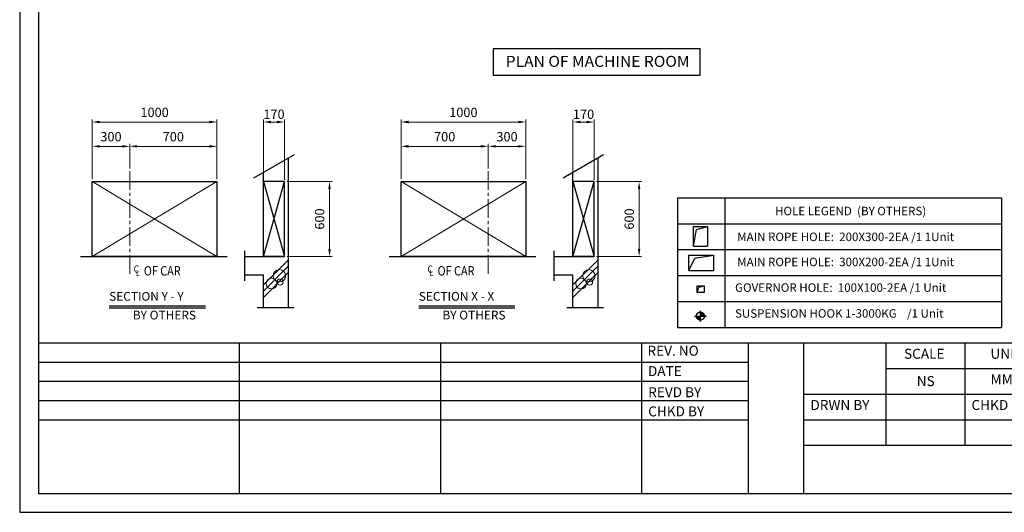
# Model space of a CAD drawing. Units: millimetres. Extents: x 295 to 126963, y 92652 to 229751.
# Drawn here: x 14318 to 22216, y 181048 to 184998 of the extents above; entities that cross this region are included whole.
import ezdxf
from ezdxf.enums import TextEntityAlignment as Align

# ---------------------------------------------------------------- set-up
doc = ezdxf.new("R2010")
doc.units = ezdxf.units.MM
for name, pattern in [('Amconstr', [9999, 9999, 0]), ('CENTER2', [1.125, 0.75, -0.125, 0.125, -0.125]), ('PHANTOM', [7745.504221, 3872.752111, -774.550422, 774.550422, -774.550422, 774.550422, -774.550422]), ('SOLID', [0])]:
    doc.linetypes.add(name, pattern=pattern)
doc.layers.get('0').update_dxf_attribs({"lineweight": 30})
for name, color, linetype, lineweight in [('AM_5', 3, 'Continuous', 9), ('AM_CL', 1, 'Amconstr', 25), ('가는선', 5, 'Continuous', 9), ('문자', 4, 'Continuous', 30), ('사선', 1, 'Continuous', 13), ('중심선', 6, 'CENTER2', 9), ('치수', 3, 'Continuous', 15), ('치수선', 3, 'Continuous', 9)]:
    doc.layers.add(name, color=color, linetype=linetype, lineweight=lineweight)
doc.layers.add('LAYER1$C$L1', color=2, linetype='SOLID')
doc.styles.get("Standard").update_dxf_attribs({"font": 'iso.shx', "height": 75, "bigfont": 'whgtxt.shx'})
doc.linetypes.add('Amzigzag', pattern='A,0.0001,[136,genltshp.shx,S=0.04,R=0,X=0,Y=0],-11', length=11.0001)
doc.dimstyles.new('AM_ISO$0', dxfattribs={"dimtxt": 75, "dimasz": 60, "dimexe": 20, "dimexo": 20, "dimgap": 30, "dimtad": 1, "dimdsep": 46, "dimtxsty": 'Standard', "dimcen": 0, "dimclrd": 256, "dimclre": 256, "dimclrt": 2, "dimadec": 0, "dimazin": 2, "dimtp": 0.1, "dimtm": 0.1, "dimtfac": 0.71, "dimtix": 1, "dimtmove": 0, "dimatfit": 0, "dimfxl": 1, "dimlwd": -1, "dimlwe": -1, "dimarcsym": 1})

# ---------------------------------------------------------------- blocks, each defined once
blk = doc.blocks.new('*D459')
at = {"layer": 'Defpoints', "color": 0, "linetype": 'PHANTOM', "ltscale": 200, "transparency": 16777216}
for p in [(18926, 184177.9), (18756, 183700.1), (18926, 183700.1)]:
    blk.add_point(p, dxfattribs=at)
at = {"layer": '치수', "linetype": 'ByBlock', "ltscale": 200, "transparency": 16777216}
for p, q in [((18756, 183715.1), (18756, 184197.9)), ((18926, 183715.1), (18926, 184197.9))]:
    blk.add_line(p, q, dxfattribs=at)
at = {"layer": '치수', "linetype": 'ByBlock', "lineweight": 13, "ltscale": 200, "transparency": 16777216}
blk.add_line((18816, 184177.9), (18866, 184177.9), dxfattribs=at)
at = {"layer": '치수', "linetype": 'PHANTOM', "ltscale": 200, "transparency": 16777216}
for points in [[(18816, 184187.9), (18816, 184167.9), (18756, 184177.9)], [(18866, 184187.9), (18866, 184167.9), (18926, 184177.9)]]:
    blk.add_solid(points, dxfattribs=at)
at = {"layer": '치수', "color": 2, "linetype": 'PHANTOM', "ltscale": 200, "transparency": 16777216, "insert": (18841, 184230.4), "char_height": 75, "attachment_point": 5}
blk.add_mtext('170', dxfattribs=at)
blk = doc.blocks.new('*D545')
at = {"layer": 'Defpoints', "color": 0, "transparency": 16777216}
for p in [(18077, 183982.9), (18077, 183784.6), (17377, 183700.1)]:
    blk.add_point(p, dxfattribs=at)
at = {"layer": '치수선', "transparency": 16777216}
for p, q in [((17377, 183720.1), (17377, 184002.9)), ((18077, 183804.6), (18077, 184002.9)), ((17437, 183982.9), (18017, 183982.9))]:
    blk.add_line(p, q, dxfattribs=at)
for points in [[(17437, 183992.9), (17437, 183972.9), (17377, 183982.9)], [(18017, 183992.9), (18017, 183972.9), (18077, 183982.9)]]:
    blk.add_solid(points, dxfattribs=at)
at = {"layer": '치수선', "color": 2, "transparency": 16777216, "insert": (17727, 184050.4), "char_height": 75, "attachment_point": 5}
blk.add_mtext('700', dxfattribs=at)
blk = doc.blocks.new('*D546')
at = {"layer": 'Defpoints', "color": 0, "transparency": 16777216}
for p in [(18377, 183982.9), (18077, 183784.6), (18377, 183700.1)]:
    blk.add_point(p, dxfattribs=at)
at = {"layer": '치수선', "transparency": 16777216}
for p, q in [((18077, 183804.6), (18077, 184002.9)), ((18377, 183720.1), (18377, 184002.9)), ((18137, 183982.9), (18317, 183982.9))]:
    blk.add_line(p, q, dxfattribs=at)
for points in [[(18137, 183992.9), (18137, 183972.9), (18077, 183982.9)], [(18317, 183992.9), (18317, 183972.9), (18377, 183982.9)]]:
    blk.add_solid(points, dxfattribs=at)
at = {"layer": '치수선', "color": 2, "transparency": 16777216, "insert": (18227, 184050.4), "char_height": 75, "attachment_point": 5}
blk.add_mtext('300', dxfattribs=at)
blk = doc.blocks.new('*D547')
at = {"layer": 'Defpoints', "color": 0, "transparency": 16777216}
for p in [(18377, 184177.9), (17377, 183700.1), (18377, 183700.1)]:
    blk.add_point(p, dxfattribs=at)
at = {"layer": '치수선', "transparency": 16777216}
for p, q in [((17377, 183720.1), (17377, 184197.9)), ((17437, 184177.9), (18317, 184177.9)), ((18377, 183720.1), (18377, 184197.9))]:
    blk.add_line(p, q, dxfattribs=at)
for points in [[(17437, 184187.9), (17437, 184167.9), (17377, 184177.9)], [(18317, 184187.9), (18317, 184167.9), (18377, 184177.9)]]:
    blk.add_solid(points, dxfattribs=at)
at = {"layer": '치수선', "color": 2, "transparency": 16777216, "insert": (17877, 184245.4), "char_height": 75, "attachment_point": 5}
blk.add_mtext('1000', dxfattribs=at)
blk = doc.blocks.new('*D548')
at = {"layer": 'Defpoints', "color": 0, "transparency": 16777216}
for p in [(18926, 183700.1), (19286.4, 183700.1), (18926, 183100.1)]:
    blk.add_point(p, dxfattribs=at)
at = {"layer": '치수선', "transparency": 16777216}
for p, q in [((18946, 183700.1), (19306.4, 183700.1)), ((19286.4, 183160.1), (19286.4, 183640.1)), ((18946, 183100.1), (19306.4, 183100.1))]:
    blk.add_line(p, q, dxfattribs=at)
for points in [[(19276.4, 183640.1), (19296.4, 183640.1), (19286.4, 183700.1)], [(19276.4, 183160.1), (19296.4, 183160.1), (19286.4, 183100.1)]]:
    blk.add_solid(points, dxfattribs=at)
at = {"layer": '치수선', "color": 2, "transparency": 16777216, "insert": (19217, 183400.1), "char_height": 75, "attachment_point": 5, "rotation": 90}
blk.add_mtext('600', dxfattribs=at)
blk = doc.blocks.new('CENTER OF')
at = {"layer": '문자', "width": 0.85}
for s, height, p in [('C', 58.5, (-3923.5, 7207.9, 0)), ('L', 48.8, (-3906.5, 7181.8, 0)), (' OF CAR', 75, (-3861.8, 7185.9, 0))]:
    blk.add_text(s, height=height, dxfattribs=at).set_placement(p)
blk = doc.blocks.new('*X32')
at = {"layer": 'LAYER1$C$L1', "color": 6}
for p, q in [((9403, 7313), (9409, 7320)), ((9403, 7318), (9404, 7320)), ((9403, 7308), (9414, 7319)), ((9403, 7303), (9418, 7318)), ((9403, 7297), (9422, 7316)), ((9403, 7292), (9425, 7315)), ((9403, 7287), (9429, 7313)), ((9403, 7281), (9432, 7311)), ((9403, 7276), (9435, 7308)), ((9403, 7271), (9438, 7306)), ((9408, 7270), (9440, 7303)), ((9413, 7270), (9443, 7300)), ((9418, 7270), (9445, 7297)), ((9423, 7270), (9447, 7294)), ((9429, 7270), (9449, 7290)), ((9434, 7270), (9450, 7286)), ((9439, 7270), (9451, 7282)), ((9445, 7270), (9452, 7278)), ((9450, 7270), (9453, 7273))]:
    blk.add_line(p, q, dxfattribs=at)
blk = doc.blocks.new('*X31')
at = {"layer": 'LAYER1$C$L1', "color": 6}
for p, q in [((9353, 7264), (9360, 7270)), ((9353, 7269), (9355, 7270)), ((9354, 7259), (9365, 7270)), ((9355, 7255), (9370, 7270)), ((9357, 7251), (9376, 7270)), ((9358, 7248), (9381, 7270)), ((9360, 7244), (9386, 7270)), ((9362, 7241), (9392, 7270)), ((9365, 7238), (9397, 7270)), ((9367, 7235), (9402, 7270)), ((9370, 7233), (9403, 7265)), ((9373, 7230), (9403, 7260)), ((9376, 7228), (9403, 7255)), ((9379, 7226), (9403, 7250)), ((9383, 7224), (9403, 7244)), ((9387, 7223), (9403, 7239)), ((9391, 7222), (9403, 7234)), ((9395, 7221), (9403, 7228)), ((9400, 7220), (9403, 7223))]:
    blk.add_line(p, q, dxfattribs=at)
blk = doc.blocks.new('*D436')
at = {"layer": 'Defpoints', "color": 0, "linetype": 'PHANTOM', "ltscale": 200, "transparency": 16777216}
for p in [(16443, 184177.9), (16273, 183700.1), (16443, 183700.1)]:
    blk.add_point(p, dxfattribs=at)
at = {"layer": '치수', "linetype": 'ByBlock', "ltscale": 200, "transparency": 16777216}
for p, q in [((16273, 183715.1), (16273, 184197.9)), ((16443, 183715.1), (16443, 184197.9))]:
    blk.add_line(p, q, dxfattribs=at)
at = {"layer": '치수', "linetype": 'ByBlock', "lineweight": 13, "ltscale": 200, "transparency": 16777216}
blk.add_line((16333, 184177.9), (16383, 184177.9), dxfattribs=at)
at = {"layer": '치수', "linetype": 'PHANTOM', "ltscale": 200, "transparency": 16777216}
for points in [[(16333, 184187.9), (16333, 184167.9), (16273, 184177.9)], [(16383, 184187.9), (16383, 184167.9), (16443, 184177.9)]]:
    blk.add_solid(points, dxfattribs=at)
at = {"layer": '치수', "color": 2, "linetype": 'PHANTOM', "ltscale": 200, "transparency": 16777216, "insert": (16358, 184230.4), "char_height": 75, "attachment_point": 5}
blk.add_mtext('170', dxfattribs=at)
blk = doc.blocks.new('*D491')
at = {"layer": 'Defpoints', "color": 0, "transparency": 16777216}
for p in [(15200.6, 183982.9), (15200.6, 183784.6), (14900.6, 183700.1)]:
    blk.add_point(p, dxfattribs=at)
at = {"layer": '치수선', "transparency": 16777216}
for p, q in [((14900.6, 183720.1), (14900.6, 184002.9)), ((15200.6, 183804.6), (15200.6, 184002.9)), ((14960.6, 183982.9), (15140.6, 183982.9))]:
    blk.add_line(p, q, dxfattribs=at)
for points in [[(14960.6, 183992.9), (14960.6, 183972.9), (14900.6, 183982.9)], [(15140.6, 183992.9), (15140.6, 183972.9), (15200.6, 183982.9)]]:
    blk.add_solid(points, dxfattribs=at)
at = {"layer": '치수선', "color": 2, "transparency": 16777216, "insert": (15050.6, 184050.4), "char_height": 75, "attachment_point": 5}
blk.add_mtext('300', dxfattribs=at)
blk = doc.blocks.new('*D492')
at = {"layer": 'Defpoints', "color": 0, "transparency": 16777216}
for p in [(15900.6, 183982.9), (15200.6, 183784.6), (15900.6, 183700.1)]:
    blk.add_point(p, dxfattribs=at)
at = {"layer": '치수선', "transparency": 16777216}
for p, q in [((15200.6, 183804.6), (15200.6, 184002.9)), ((15900.6, 183720.1), (15900.6, 184002.9)), ((15260.6, 183982.9), (15840.6, 183982.9))]:
    blk.add_line(p, q, dxfattribs=at)
for points in [[(15260.6, 183992.9), (15260.6, 183972.9), (15200.6, 183982.9)], [(15840.6, 183992.9), (15840.6, 183972.9), (15900.6, 183982.9)]]:
    blk.add_solid(points, dxfattribs=at)
at = {"layer": '치수선', "color": 2, "transparency": 16777216, "insert": (15550.6, 184050.4), "char_height": 75, "attachment_point": 5}
blk.add_mtext('700', dxfattribs=at)
blk = doc.blocks.new('*D493')
at = {"layer": 'Defpoints', "color": 0, "transparency": 16777216}
for p in [(15900.6, 184177.9), (14900.6, 183700.1), (15900.6, 183700.1)]:
    blk.add_point(p, dxfattribs=at)
at = {"layer": '치수선', "transparency": 16777216}
for p, q in [((14900.6, 183720.1), (14900.6, 184197.9)), ((14960.6, 184177.9), (15840.6, 184177.9)), ((15900.6, 183720.1), (15900.6, 184197.9))]:
    blk.add_line(p, q, dxfattribs=at)
for points in [[(14960.6, 184187.9), (14960.6, 184167.9), (14900.6, 184177.9)], [(15840.6, 184187.9), (15840.6, 184167.9), (15900.6, 184177.9)]]:
    blk.add_solid(points, dxfattribs=at)
at = {"layer": '치수선', "color": 2, "transparency": 16777216, "insert": (15400.6, 184245.4), "char_height": 75, "attachment_point": 5}
blk.add_mtext('1000', dxfattribs=at)
blk = doc.blocks.new('*D494')
at = {"layer": 'Defpoints', "color": 0, "transparency": 16777216}
for p in [(16443, 183700.1), (16803.4, 183700.1), (16443, 183100.1)]:
    blk.add_point(p, dxfattribs=at)
at = {"layer": '치수선', "transparency": 16777216}
for p, q in [((16463, 183700.1), (16823.4, 183700.1)), ((16803.4, 183160.1), (16803.4, 183640.1)), ((16463, 183100.1), (16823.4, 183100.1))]:
    blk.add_line(p, q, dxfattribs=at)
for points in [[(16793.4, 183640.1), (16813.4, 183640.1), (16803.4, 183700.1)], [(16793.4, 183160.1), (16813.4, 183160.1), (16803.4, 183100.1)]]:
    blk.add_solid(points, dxfattribs=at)
at = {"layer": '치수선', "color": 2, "transparency": 16777216, "insert": (16734, 183400.1), "char_height": 75, "attachment_point": 5, "rotation": 90}
blk.add_mtext('600', dxfattribs=at)

msp = doc.modelspace()

# ---------------------------------------------------------------- linework, layer by layer
at = {"linetype": 'Amzigzag', "ltscale": 20}
for p, q in [((16519.031, 183914.489), (16194.61, 183727.185)), ((19002.06, 183914.489), (18677.64, 183727.185)), ((16123.008, 182905.591), (16123.008, 183144.012)), ((18606.038, 182905.591), (18606.038, 183144.012)), ((16223.008, 182691.011), (16518.932, 182691.011)), ((18706.038, 182691.011), (19001.962, 182691.011))]:
    msp.add_line(p, q, dxfattribs=at)
for p, q in [((14805.218, 183100.121), (15981.81, 183100.121)), ((17281.677, 183100.121), (18458.269, 183100.121)), ((15035.497, 182704.232), (15807.958, 182704.232)), ((15035.497, 182687.04), (15807.958, 182687.04)), ((17518.527, 182704.232), (18290.988, 182704.232)), ((17518.527, 182687.04), (18290.988, 182687.04)), ((14468.435, 182406.775), (27746.249, 182406.775)), ((16081.99, 181198.125), (16081.99, 182406.775)), ((17694.99, 181198.125), (17694.99, 182406.775)), ((19307.99, 181198.125), (19307.99, 182406.775)), ((20163.519, 181198.125), (20163.519, 182406.775)), ((20608.395, 181198.125), (20608.395, 182406.775)), ((21267.834, 181585.467), (21267.834, 182406.775)), ((21900.926, 181585.467), (21900.926, 182406.775)), ((14468.435, 182252.78), (20163.519, 182252.78)), ((21267.834, 182201.448), (23173.614, 182201.448)), ((14468.435, 182098.785), (20161.453, 182098.785)), ((20609.357, 181996.121), (23174.983, 181996.121)), ((14468.435, 181944.789), (20161.453, 181944.789)), ((14468.435, 181790.794), (20161.453, 181790.794)), ((20609.357, 181790.794), (25694.082, 181790.794)), ((20609.357, 181585.467), (27746.249, 181585.467))]:
    msp.add_line(p, q)
for points in [[(27896.249, 181048.125), (27896.249, 190690.505), (14318.435, 190690.505), (14318.435, 181048.125)], [(27746.249, 181198.125), (27746.249, 190540.505), (14468.435, 190540.505), (14468.435, 181198.125)], [(14900.566, 183700.121), (15900.566, 183700.121), (15900.566, 183100.121), (14900.566, 183100.121)], [(17377.024, 183700.121), (18377.024, 183700.121), (18377.024, 183100.121), (17377.024, 183100.121)]]:
    msp.add_lwpolyline(points, close=True)
at = {"ltscale": 5}
msp.add_lwpolyline([(18115.727, 184764.763), (18115.727, 184554.08), (19775.76, 184554.08), (19775.76, 184764.763)], close=True, dxfattribs=at)
for points in [[(16473.008, 183887.918), (16473.008, 182691.011), (16472.971, 182691.011)], [(18956.038, 183887.918), (18956.038, 182691.011), (18956.001, 182691.011)], [(16123.008, 183100.121), (16273.008, 183100.121), (16273.008, 183772.448)], [(18606.038, 183100.121), (18756.038, 183100.121), (18756.038, 183772.448)], [(16273.008, 183100.121), (16443.008, 183100.121), (16443.008, 183700.121), (16273.008, 183700.121), (16443.008, 183100.121), (16273.008, 183100.121), (16443.008, 183700.121)], [(18756.038, 183100.121), (18926.038, 183100.121), (18926.038, 183700.121), (18756.038, 183700.121), (18926.038, 183100.121), (18756.038, 183100.121), (18926.038, 183700.121)], [(16272.965, 182691.022), (16273.008, 182691.011), (16273.008, 182950.121), (16123.008, 182950.121)], [(18755.994, 182691.022), (18756.038, 182691.011), (18756.038, 182950.121), (18606.038, 182950.121)]]:
    msp.add_lwpolyline(points)
at = {"layer": 'AM_CL', "ltscale": 5}
for p, q in [((19593.985, 183570.368), (19593.985, 182530.368)), ((19593.985, 183570.368), (22193.257, 183570.368)), ((19973.985, 183570.368), (19973.985, 182530.368)), ((22193.257, 183570.368), (22193.257, 182530.368)), ((19593.985, 183362.368), (22193.257, 183362.368)), ((19723.881, 183182.339), (19723.881, 183339.411)), ((19593.985, 183154.368), (22193.257, 183154.368)), ((19723.881, 183182.339), (19834.69, 183182.339)), ((19685.712, 182987.632), (19685.712, 183109.14)), ((19685.712, 182987.632), (19884.425, 182987.632)), ((19593.985, 182946.368), (22193.257, 182946.368)), ((19593.985, 182738.368), (22193.257, 182738.368)), ((19777.982, 182577.627), (19777.982, 182663.352)), ((19731.119, 182621.633), (19827.131, 182621.633)), ((19593.985, 182530.368), (22193.257, 182530.368))]:
    msp.add_line(p, q, dxfattribs=at)
for points in [[(19723.881, 183182.339), (19747.248, 183315.817), (19834.69, 183339.411)], [(19723.881, 183339.411), (19834.69, 183339.411), (19834.69, 183182.339)], [(19685.712, 182987.632), (19733.369, 183085.546), (19884.425, 183109.14)], [(19685.712, 183109.14), (19884.425, 183109.14), (19884.425, 182987.632)], [(19751.607, 182809.953), (19765.973, 182853.134), (19807.021, 182865.347)]]:
    msp.add_lwpolyline(points, dxfattribs=at)
msp.add_lwpolyline([(19751.617, 182865.357), (19807.021, 182865.347), (19807.011, 182809.943), (19751.607, 182809.953)], close=True, dxfattribs=at)
msp.add_circle((19777.982, 182621.633), 32.369, dxfattribs=at)
at = {"layer": '가는선'}
for p, q in [((15900.566, 183700.121), (14900.566, 183100.121)), ((14900.566, 183700.121), (15900.566, 183100.121)), ((18377.024, 183700.121), (17377.024, 183100.121)), ((17377.024, 183700.121), (18377.024, 183100.121))]:
    msp.add_line(p, q, dxfattribs=at)
at = {"layer": '사선'}
for p, q in [((16273.008, 182870.984), (16473.008, 183070.984)), ((18756.038, 182870.984), (18956.038, 183070.984)), ((16273.008, 182820.984), (16473.008, 183020.984)), ((18756.038, 182820.984), (18956.038, 183020.984)), ((16273.008, 182770.984), (16473.008, 182970.984)), ((18756.038, 182770.984), (18956.038, 182970.984))]:
    msp.add_line(p, q, dxfattribs=at)
for centre, radius in [((16400.908, 182944.988), 49.587), ((18883.938, 182944.988), 49.587), ((16337.916, 182881.996), 42.715), ((16406.749, 182894.444), 23.972), ((18820.946, 182881.996), 42.715), ((18889.778, 182894.444), 23.972)]:
    msp.add_circle(centre, radius, dxfattribs=at)
at = {"layer": '중심선', "ltscale": 200}
for p, q in [((15200.566, 183784.645), (15200.566, 182938.856)), ((18077.024, 183784.645), (18077.024, 182938.856))]:
    msp.add_line(p, q, dxfattribs=at)

# ---------------------------------------------------------------- block references
for p in [(19156.262, 175761.391), (21512.573, 175761.391)]:
    msp.add_blockref('CENTER OF', p)
at = {"layer": 'AM_CL', "ltscale": 5, "xscale": 0.6479999999995925, "yscale": 0.6479999999995925, "zscale": 0.6479999999995925}
for name in ['*X31', '*X32']:
    msp.add_blockref(name, (13685.057, 177910.449), dxfattribs=at)

# ---------------------------------------------------------------- texts
at = {"layer": 'AM_5', "char_height": 70, "attachment_point": 1}
for s, insert, width in [('SECTION Y - Y', (15035.784, 182814.948), 1107.22), ('SECTION X - X', (17518.814, 182814.948), 1107.22), ('BY OTHERS', (15226.048, 182664.529), 573.28756), ('BY OTHERS', (17709.077, 182664.529), 573.28756)]:
    msp.add_mtext(s, dxfattribs=dict(at, insert=insert, width=width))
at = {"layer": 'AM_CL', "ltscale": 5, "char_height": 68, "attachment_point": 1}
for s, insert, width in [('HOLE LEGEND  (BY OTHERS)', (20376.406, 183498.193), 1604.94684), ('MAIN ROPE HOLE:  200X300-2EA /1 1Unit', (20073.701, 183290.997), 2185.24455), ('MAIN ROPE HOLE:  300X200-2EA /1 1Unit', (20073.701, 183089.714), 2185.24455), ('GOVERNOR HOLE:  100X100-2EA /1 Unit', (20055.917, 182884.149), 2185.24455), ('SUSPENSION HOOK 1-3000KG    /1 Unit', (20055.885, 182676.689), 2185.24455)]:
    msp.add_mtext(s, dxfattribs=dict(at, insert=insert, width=width))
at = {"layer": 'LAYER1$C$L1', "color": 3, "width": 0.972581}
msp.add_text('PLAN OF MACHINE ROOM', height=87.99982, dxfattribs=at).set_placement((18217.225, 184620.368), (19691.222, 184620.368), align=Align.FIT)
at = {"layer": '문자', "char_height": 80.0415, "attachment_point": 1}
for s, insert, width in [('REV. NO', (19353.644, 182383.718), 512.90593), ('SCALE', (21411.413, 182359.426), 339.81047), ('UNIT', (22104.655, 182359.426), 339.81047), ('DATE', (19357.44, 182220.319), 512.97454), ('NS', (21513.471, 182140.3), 339.81047), (' MM', (22081.263, 182154.099), 339.81047), ('REVD BY', (19359.347, 182051.435), 604.55345), ('CHKD BY', (21952.283, 181948.772), 604.55345), ('CHKD BY', (19359.347, 181897.44), 604.55345), ('DRWN BY', (20660.714, 181948.772), 604.55345)]:
    msp.add_mtext(s, dxfattribs=dict(at, insert=insert, width=width))

# ---------------------------------------------------------------- dimensions: what is measured, and where the dimension line sits
at = {"layer": '치수', "linetype": 'PHANTOM', "ltscale": 200}
for base, p1, p2, picture, middle in [((16443.008, 184177.854), (16273.008, 183700.121), (16443.008, 183700.121), '*D436', (16358.008, 184230.371)), ((18926.038, 184177.854), (18756.038, 183700.121), (18926.038, 183700.121), '*D459', (18841.038, 184230.371))]:
    dim = msp.add_linear_dim(base=base, p1=p1, p2=p2, dimstyle='AM_ISO$0', override={"dimtxt": 3.5, "dimasz": 60, "dimexe": 20, "dimexo": 15, "dimgap": 15, "dimdec": 0, "dimclrd": 256, "dimclre": 256, "dimclrt": 2, "dimtdec": 0, "dimtix": 1, "dimtmove": 1, "dimlwd": 13}, dxfattribs=at)
    dim.commit()
    dim.dimension.update_dxf_attribs({"geometry": picture, "text_midpoint": middle})
at = {"layer": '치수선'}
for base, p1, p2, picture, middle in [((15900.566, 184177.854), (14900.566, 183700.121), (15900.566, 183700.121), '*D493', (15400.566, 184245.371)), ((18377.024, 184177.854), (17377.024, 183700.121), (18377.024, 183700.121), '*D547', (17877.024, 184245.371)), ((15200.566, 183982.854), (14900.566, 183700.121), (15200.566, 183784.645), '*D491', (15050.566, 184050.371)), ((18077.024, 183982.854), (17377.024, 183700.121), (18077.024, 183784.645), '*D545', (17727.024, 184050.371))]:
    dim = msp.add_linear_dim(base=base, p1=p1, p2=p2, dimstyle='AM_ISO$0', dxfattribs=at)
    dim.commit()
    dim.dimension.update_dxf_attribs({"geometry": picture, "text_midpoint": middle})
for base, p1, p2, picture, middle in [((15900.566, 183982.854), (15200.566, 183784.645), (15900.566, 183700.121), '*D492', (15550.566, 184050.371)), ((18377.024, 183982.854), (18077.024, 183784.645), (18377.024, 183700.121), '*D546', (18227.024, 184050.371))]:
    dim = msp.add_linear_dim(base=base, p1=p1, p2=p2, dimstyle='AM_ISO$0', override={"dimtmove": 1}, dxfattribs=at)
    dim.commit()
    dim.dimension.update_dxf_attribs({"geometry": picture, "text_midpoint": middle})
for base, p1, p2, picture, middle in [((16803.37, 183700.121), (16443.008, 183100.121), (16443.008, 183700.121), '*D494', (16733.951, 183400.121)), ((19286.4, 183700.121), (18926.038, 183100.121), (18926.038, 183700.121), '*D548', (19216.98, 183400.121))]:
    dim = msp.add_linear_dim(base=base, p1=p1, p2=p2, angle=90, dimstyle='AM_ISO$0', dxfattribs=at)
    dim.commit()
    dim.dimension.update_dxf_attribs({"geometry": picture, "text_midpoint": middle})

doc.saveas('drawing.dxf')
